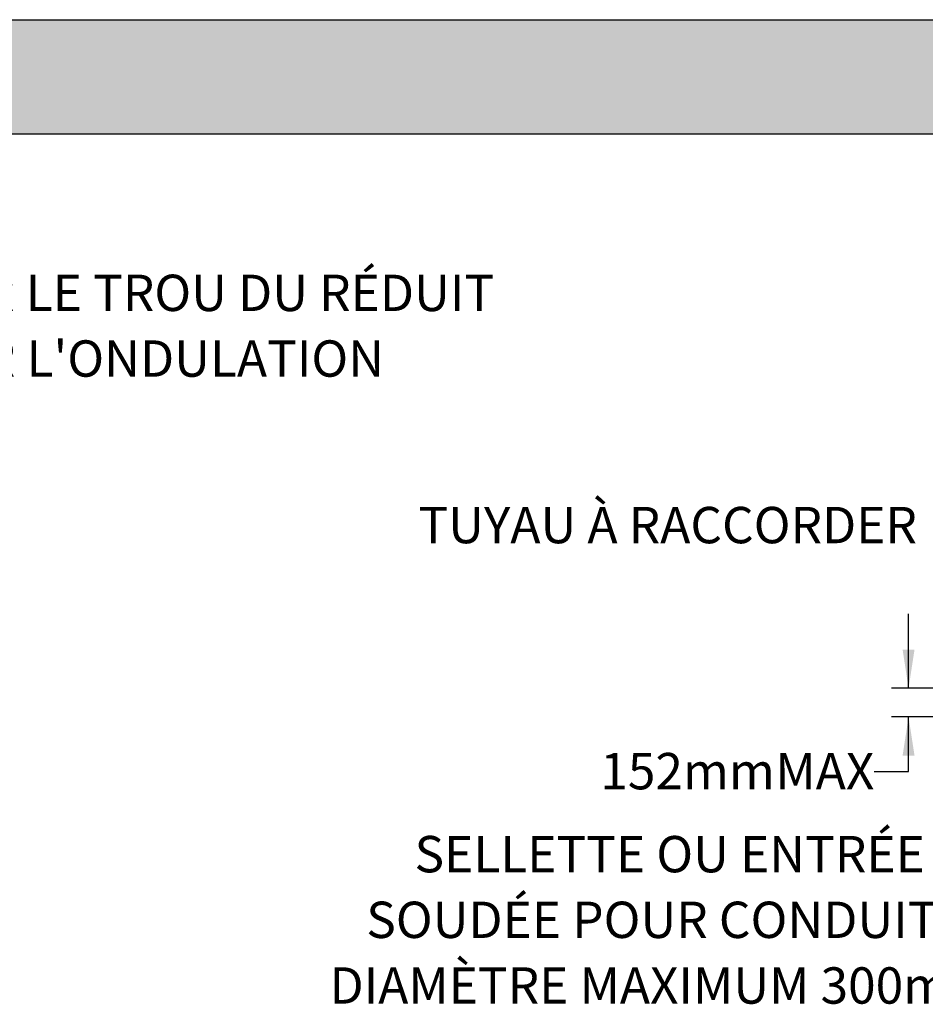
# Model space of a CAD drawing. Units: millimetres. Extents: x 848 to 35961, y 596 to 21728.
# Drawn here: x 21032 to 25510, y 16856 to 21728 of the extents above; entities that cross this region are included whole.
import ezdxf

# ---------------------------------------------------------------- set-up
doc = ezdxf.new("R2010")
doc.units = ezdxf.units.MM
doc.header["$LTSCALE"] = 85
doc.layers.add('FORMAT', color=7, linetype='Continuous')
doc.styles.add('SLDTEXTSTYLE1', font='TXT', dxfattribs={"width": 0.7})
doc.dimstyles.new('SLDDIMSTYLE6', dxfattribs={"dimtxt": 191.911111, "dimasz": 191.911111, "dimexe": 0, "dimexo": 0.0625, "dimgap": 47.977778, "dimtad": 0, "dimtih": 1, "dimtoh": 1, "dimdec": 0, "dimlfac": 1.117647, "dimrnd": 1e-09, "dimzin": 12, "dimdsep": 46, "dimtxsty": 'SLDTEXTSTYLE1', "dimsah": 1, "dimcen": 0.09, "dimadec": 0, "dimazin": 3, "dimtfac": 1, "dimtdec": 0, "dimtmove": 0, "dimatfit": 0, "dimfxl": 1, "dimfrac": 2, "dimtolj": 1, "dimtzin": 12, "dimarcsym": 0})

# ---------------------------------------------------------------- blocks, each defined once
blk = doc.blocks.new('SW_NOTE_0_27')
at = {"layer": 'FORMAT', "color": 0, "char_height": 179.917, "attachment_point": 2, "style": 'SLDTEXTSTYLE1'}
for s, insert in [('CENTRER LE TROU DU RÉDUIT', (1624.5, 47.9)), ("SUR L'ONDULATION", (1655.8, -277))]:
    blk.add_mtext(s, dxfattribs=dict(at, insert=insert))
blk = doc.blocks.new('_D_5')
at = {"layer": 'FORMAT', "color": 7, "transparency": 16777216}
for p, q in [((25427.5, 18419.4), (25427.5, 18788.4)), ((25781.3, 18419.4), (25342.5, 18419.4)), ((25874.5, 18278), (25342.5, 18278)), ((25427.5, 18007.6), (25427.5, 18278)), ((25257.5, 18007.6), (25427.5, 18007.6))]:
    blk.add_line(p, q, dxfattribs=at)
for points in [[(25427.5, 18419.4), (25457, 18611.3), (25397.9, 18611.3)], [(25427.5, 18278), (25397.9, 18086.1), (25457, 18086.1)]]:
    blk.add_solid(points, dxfattribs=at)
at = {"layer": 'FORMAT', "color": 7, "transparency": 16777216, "char_height": 179.92, "attachment_point": 1, "style": 'SLDTEXTSTYLE1'}
for s, insert in [('152mm', (23903.1, 18099.6)), ('MAX', (24768.9, 18099.6))]:
    blk.add_mtext(s, dxfattribs=dict(at, insert=insert))
blk = doc.blocks.new('SW_NOTE_0_28')
at = {"layer": 'FORMAT', "color": 0, "char_height": 179.917, "attachment_point": 2, "style": 'SLDTEXTSTYLE1'}
for s, insert in [('SELLETTE OU ENTRÉE', (-1317.4, 54.4)), ('SOUDÉE POUR CONDUITE', (-1333.3, -270.5)), ('DIAMÈTRE MAXIMUM 300mm', (-1353.8, -595.4))]:
    blk.add_mtext(s, dxfattribs=dict(at, insert=insert))

msp = doc.modelspace()

# ---------------------------------------------------------------- hatches: boundary and pattern name
at = {"layer": 'FORMAT', "true_color": 0x6c6f70}
msp.add_hatch(color=8, dxfattribs=at).paths.add_polyline_path([(32736.04, 21163.31), (32736.04, 21727.69), (847.93, 21727.69), (847.93, 21163.31)], flags=0)

# ---------------------------------------------------------------- linework, layer by layer
at = {"layer": 'FORMAT', "color": 8, "true_color": 0x6c6f70}
for p, q in [((847.93, 21727.69), (32736.04, 21727.69)), ((847.93, 21163.31), (32736.04, 21163.31))]:
    msp.add_line(p, q, dxfattribs=at)

# ---------------------------------------------------------------- block references
at = {"layer": 'FORMAT', "color": 7}
msp.add_blockref('SW_NOTE_0_27', (20027.04, 20418.12), dxfattribs=at)
at = {"layer": 'FORMAT'}
msp.add_blockref('SW_NOTE_0_28', (25563.6, 17634.44), dxfattribs=at)

# ---------------------------------------------------------------- texts
at = {"layer": 'FORMAT', "insert": (24236.36, 19317.1), "char_height": 179.9167, "attachment_point": 2, "style": 'SLDTEXTSTYLE1'}
msp.add_mtext('TUYAU À RACCORDER', dxfattribs=at)

# ---------------------------------------------------------------- dimensions: what is measured, and where the dimension line sits
at = {"layer": 'FORMAT', "color": 7}
dim = msp.add_linear_dim(base=(25427.45, 18278.03), p1=(25889.26, 18419.39), p2=(25982.44, 18278.03), angle=90, text='<> MAX', dimstyle='SLDDIMSTYLE6', dxfattribs=at)
dim.commit()
dim.dimension.update_dxf_attribs({"geometry": '_D_5', "text_midpoint": (25427.45, 18007.61), "dimtype": 160})

doc.saveas('drawing.dxf')
